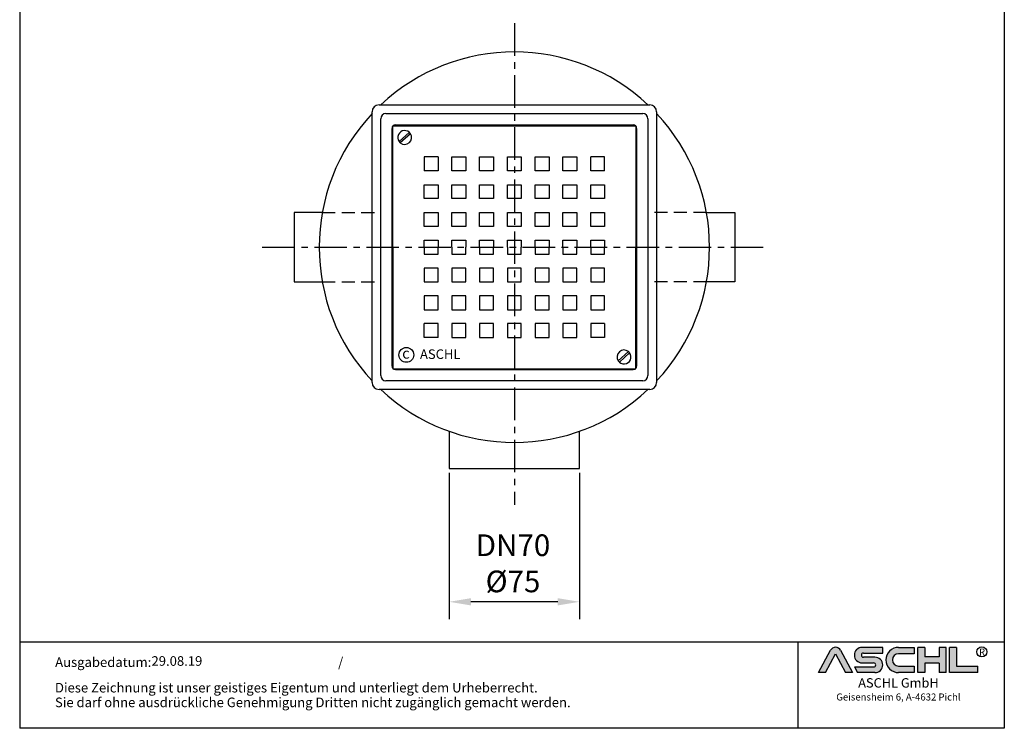
# Model space of a CAD drawing. Units: inches. Extents: x 510 to 1077, y -149 to 653.
import ezdxf
from ezdxf.enums import TextEntityAlignment as Align

# ---------------------------------------------------------------- set-up
doc = ezdxf.new("R2010")
doc.units = ezdxf.units.IN
doc.linetypes.add('GESTRICHELT2', pattern=[0.375, 0.25, -0.125])
doc.linetypes.add('MITTE', pattern=[2, 1.25, -0.25, 0.25, -0.25])
doc.layers.add('09', color=4, linetype='MITTE')
doc.layers.add('RAHMEN', color=7, linetype='Continuous')
doc.layers.add('AM_8', color=1, linetype='Continuous', lineweight=25)
doc.styles.get("Standard").update_dxf_attribs({"font": 'arial.ttf'})
doc.styles.add('UNIVERSE', font='txt')
doc.dimstyles.get("Standard").update_dxf_attribs({"dimtxt": 0.18, "dimasz": 0.18, "dimexe": 0.18, "dimexo": 0.0625, "dimgap": 0.09, "dimtad": 0, "dimtih": 1, "dimtoh": 1, "dimdec": 4, "dimzin": 0, "dimdsep": 46, "dimtxsty": 'Standard', "dimcen": 0.09, "dimadec": 0, "dimazin": 0, "dimtfac": 1, "dimtdec": 4, "dimtofl": 0, "dimtmove": 0, "dimatfit": 3, "dimfxl": 1, "dimtolj": 1, "dimtzin": 0, "dimarcsym": 0})

# ---------------------------------------------------------------- blocks, each defined once
blk = doc.blocks.new('schriftkopf a4 hoch Kunde')
at = {"layer": 'AM_8'}
h = blk.add_hatch(color=256, dxfattribs=at)
edge = h.paths.add_edge_path()
edge.add_line((881.5722193303131, 59.37359808535604), (888.9211492781544, 59.37359808535604))
edge.add_line((888.9211492781546, 59.37359808535604), (876.276631188279, 83.21396397273672))
edge.add_arc((870.8804678112315, 80.35193216671007), 6.108175279941829, 27.94070637640971, 152.0592936235903)
edge.add_line((865.4843044341837, 83.21396397273668), (852.8825027942751, 59.45413700264706))
edge.add_line((852.8825027942753, 59.45413700264712), (860.1887162921491, 59.45413700264712))
edge.add_line((860.1887162921489, 59.45413700264712), (870.8591095862471, 79.57242688015788))
edge.add_line((870.859109586248, 79.57242688015785), (881.5722193303134, 59.37359808535604))
h = blk.add_hatch(color=256, dxfattribs=at)
edge = h.paths.add_edge_path()
edge.add_line((921.1697586180794, 80.29236504508847), (921.1697586180794, 86.34310688083195))
edge.add_line((921.1697586180794, 86.34310688083195), (899.1762678393006, 86.34310688083195))
edge.add_arc((899.1762678393011, 78.08804422302711), 8.255062657804883, 90, 270)
edge.add_line((899.1762678393011, 69.83298156522221), (911.4844359879562, 69.8329815652222))
edge.add_arc((911.4844359879567, 67.62866074316085), 2.204320822061326, -90, 90, ccw=False)
edge.add_line((911.4844359879567, 65.42433992109954), (890.9212051814968, 65.42433992109947))
edge.add_line((890.921205181497, 65.42433992109949), (894.1304140904813, 59.37359808535604))
edge.add_line((894.1304140904808, 59.37359808535604), (912.9146959602749, 59.37359808535606))
edge.add_arc((912.9146959602763, 67.62866074316094), 8.255062657804844, 270, 450)
edge.add_line((912.9146959602763, 75.88372340096578), (900.6065278116214, 75.88372340096575))
edge.add_arc((900.6065278116207, 78.08804422302711), 2.204320822061382, 90, 270, ccw=False)
edge.add_line((900.6065278116207, 80.29236504508847), (921.1697586180806, 80.29236504508847))
h = blk.add_hatch(color=256, dxfattribs=at)
edge = h.paths.add_edge_path()
edge.add_line((954.9149774477987, 79.49718108104594), (954.9149774477987, 86.39807309810917))
edge.add_line((954.9149774477987, 86.39807309810914), (938.178661517592, 86.39807309810914))
edge.add_arc((938.178661517592, 72.88583559173264), 13.51223750637653, 90, 270)
edge.add_line((938.178661517592, 59.37359808535615), (954.9149774477987, 59.37359808535612))
edge.add_line((954.9149774477987, 59.37359808535606), (954.9149774477987, 66.3365244509617))
edge.add_line((954.9149774477987, 66.33652445096169), (938.1786615175922, 66.33652445096162))
edge.add_arc((938.178661517592, 72.91685276600376), 6.580328315042109, 90, 270, ccw=False)
edge.add_line((938.178661517592, 79.49718108104588), (954.9149774477985, 79.49718108104595))
for points in [[(966.0309030284166, 59.37359808535615), (966.0309030284166, 69.50620598481316), (981.3174528488757, 69.50620598481325), (981.3174528488757, 59.37359808535606), (988.7984546569382, 59.37359808535606), (988.7984546569382, 86.34310688083201), (981.3174528488757, 86.34310688083201), (981.3174528488757, 76.21049898137483), (966.0309030284166, 76.21049898137483), (966.0309030284166, 86.34310688083195), (958.549901220355, 86.34310688083201), (958.549901220355, 59.37359808535606)], [(1022.793511877731, 59.37359808535615), (1022.793511877731, 66.33652445096169), (1000.02596024921, 66.33652445096169), (1000.02596024921, 86.34310688083193), (992.5449584411476, 86.34310688083201), (992.5449584411476, 59.37359808535606)]]:
    blk.add_hatch(color=256, dxfattribs=at).paths.add_polyline_path(points)
blk.add_line((830.448334177443, 91.78887771328391), (830.448334177443, 0))
at = {"color": 1}
for p, q in [((921.1697586180794, 86.34310688083201), (899.1762678393011, 86.34310688083201)), ((921.1697586180794, 80.29236504508856), (921.1697586180794, 86.34310688083201)), ((938.178661517592, 86.3980730981092), (954.9149774477987, 86.3980730981092)), ((954.9149774477987, 86.3980730981092), (954.9149774477987, 79.49718108104597)), ((958.549901220355, 59.37359808535615), (958.549901220355, 86.34310688083204)), ((966.0309030284166, 86.34310688083201), (958.549901220355, 86.34310688083204)), ((966.0309030284166, 86.34310688083201), (966.0309030284166, 76.21049898137483)), ((988.7984546569382, 86.34310688083204), (981.3174528488757, 86.34310688083204)), ((981.3174528488757, 86.34310688083207), (981.3174528488757, 76.21049898137483)), ((988.7984546569382, 59.37359808535615), (988.7984546569382, 86.34310688083204)), ((992.5449584411476, 59.37359808535615), (992.5449584411476, 86.34310688083204)), ((1000.02596024921, 86.34310688083201), (992.5449584411476, 86.34310688083204)), ((1000.02596024921, 86.34310688083193), (1000.02596024921, 66.33652445096178)), ((852.8397863443083, 59.37359808535606), (865.4843044341837, 83.21396397273676)), ((860.1887162921489, 59.45413700264712), (870.859109586248, 79.57242688015788)), ((870.859109586248, 79.57242688015788), (881.5722193303131, 59.37359808535606)), ((876.2766311882783, 83.21396397273676), (888.9211492781546, 59.37359808535606)), ((900.6065278116207, 80.29236504508856), (921.1697586180794, 80.29236504508856)), ((912.9146959602763, 75.88372340096575), (900.6065278116207, 75.88372340096575)), ((954.9149774477987, 79.49718108104597), (938.178661517592, 79.49718108104597)), ((981.3174528488757, 76.21049898137483), (966.0309030284166, 76.21049898137483)), ((890.921205181497, 65.42433992109952), (911.4844359879567, 65.42433992109952)), ((890.921205181497, 65.42433992109943), (894.1304140904808, 59.37359808535606)), ((899.1762678393011, 69.83298156522227), (911.4844359879567, 69.83298156522227)), ((938.178661517592, 66.3365244509614), (954.9149774477987, 66.33652445096178)), ((954.9149774477987, 66.33652445096178), (954.9149774477987, 59.37359808535615)), ((966.0309030284166, 69.50620598481325), (966.0309030284166, 59.37359808535615)), ((981.3174528488757, 69.50620598481325), (966.0309030284166, 69.50620598481325)), ((981.3174528488757, 69.50620598481325), (981.3174528488757, 59.37359808535615)), ((1000.02596024921, 66.33652445096178), (1022.793511877731, 66.33652445096178)), ((1022.793511877731, 59.37359808535615), (1022.793511877731, 66.33652445096178)), ((860.1887162921489, 59.45413700264712), (852.8397863443083, 59.45413700264712)), ((888.9211492781546, 59.37359808535606), (881.5722193303131, 59.37359808535606)), ((912.9146959602763, 59.37359808535615), (894.1304140904808, 59.37359808535606)), ((954.9149774477987, 59.37359808535615), (938.178661517592, 59.37359808535615)), ((966.0309030284166, 59.37359808535615), (958.549901220355, 59.37359808535615)), ((988.7984546569382, 59.37359808535615), (981.3174528488757, 59.37359808535615)), ((1022.793511877731, 59.37359808535615), (992.5449584411476, 59.37359808535615))]:
    blk.add_line(p, q, dxfattribs=at)
blk.add_circle((1026.959071997576, 81.52555623319404), 5.38172146376894, dxfattribs=at)
for centre, radius, start, end in [((870.8804678112315, 80.3519321667101), 6.108175279941777, 27.94070637640429, 152.0592936235957), ((899.1762678393011, 78.08804422302711), 8.255062657804853, 90, 270), ((938.178661517592, 72.8858355917327), 13.51223750637657, 90, 270), ((900.6065278116207, 78.08804422302714), 2.204320822061382, 90, 270), ((912.9146959602763, 67.62866074316094), 8.255062657804853, 270, 90), ((938.178661517592, 72.91685276600379), 6.580328315042109, 90, 270), ((911.4844359879567, 67.62866074316096), 2.204320822061382, 270, 90)]:
    blk.add_arc(centre, radius, start, end, dxfattribs=at)
at = {"layer": 'RAHMEN'}
for p, q in [((0, 1486), (0, 0)), ((1051, 1486), (1051, 0)), ((1051, 91.78887771328391), (0, 91.78887771328391)), ((1051, 0), (0, 0))]:
    blk.add_line(p, q, dxfattribs=at)
at = {"color": 3, "flags": 8}
blk.add_attdef('BENENNUNG', text='', height=30, dxfattribs=at).set_placement((525.5, 1435.805177736855), align=Align.CENTER)
at = {"layer": 'RAHMEN', "color": 1, "style": 'UNIVERSE'}
for s, height, p in [('R', 7.5, (1027.2236843576, 75.30477207375287)), ('ASCHL GmbH', 10, (938.001891025342, 40.36490649731746)), ('Geisensheim 6, A-4632 Pichl', 7.5, (938.001891025342, 27.31722519015904))]:
    blk.add_text(s, height=height, dxfattribs=at).set_placement(p, align=Align.BOTTOM_CENTER)
at = {"layer": 'RAHMEN', "color": 7}
for s, p in [('Ausgabedatum:', (37.85759855218384, 65.4490664854277)), ('/', (339.9073774309877, 65.4490664854277)), ('Diese Zeichnung ist unser geistiges Eigentum und unterliegt dem Urheberrecht.', (37.65483622520924, 38.23648811225394)), ('Sie darf ohne ausdrückliche Genehmigung Dritten nicht zugänglich gemacht werden.', (37.65483622520924, 22.54971032014419))]:
    blk.add_text(s, height=10.23147086105749, dxfattribs=at).set_placement(p)
at = {"layer": 'RAHMEN', "color": 7, "flags": 8}
for tag, p in [('DATUM', (167.8297111160945, 70.48419917634158)), ('INDEX', (636.0274871587814, 52.20641676242201))]:
    blk.add_attdef(tag, text='', height=10.23147086105749, dxfattribs=at).set_placement(p, align=Align.MIDDLE)
blk.add_attdef('ANGEBOT/AUFTRAG', text='', height=10.23147086105749, dxfattribs=at).set_placement((231.2929896214757, 62.39036558563009), align=Align.BOTTOM_CENTER)
blk.add_attdef('Angeb_Auftr_NR', (260.0039573631399, 65.38796640812859), '', height=10.23147086105749, dxfattribs=at)
blk = doc.blocks.new('*D5')
at = {"color": 1, "linetype": 'ByBlock', "lineweight": -2, "transparency": 16777216}
for p, q in [((757.2018346554048, -2.266439617527283), (757.2018346554048, -86.58740251428071)), ((832.2018346554048, -2.266439617527283), (832.2018346554048, -86.58740251428071)), ((819.7018346554048, -76.58740251428071), (769.7018346554048, -76.58740251428071))]:
    blk.add_line(p, q, dxfattribs=at)
at = {"color": 1, "transparency": 16777216}
for points in [[(769.7018346554048, -74.50406918094738), (769.7018346554048, -78.67073584761404), (757.2018346554048, -76.58740251428071)], [(819.7018346554048, -74.50406918094738), (819.7018346554048, -78.67073584761404), (832.2018346554048, -76.58740251428071)]]:
    blk.add_solid(points, dxfattribs=at)
at = {"layer": 'DEFPOINTS', "color": 0, "transparency": 16777216}
for p in [(757.2018346554048, 0.2335603824727173), (832.2018346554048, 0.2335603824727173), (757.2018346554048, -76.58740251428071)]:
    blk.add_point(p, dxfattribs=at)
at = {"color": 2, "transparency": 16777216, "insert": (793.9248571940723, -54.41340296903287), "char_height": 12.5, "attachment_point": 5}
blk.add_mtext('\\A1;DN70\\P%%c75', dxfattribs=at)

msp = doc.modelspace()

# ---------------------------------------------------------------- linework, layer by layer
at = {"color": 7}
for p, q in [((712.7018346554046, 49.7335603824726), (712.7018346554046, 205.7335603824727)), ((716.7018346554046, 209.7335603824727), (872.7018346554046, 209.7335603824727)), ((720.7018346554046, 204.7335603824727), (868.7018346554046, 204.7335603824727)), ((876.7018346554046, 205.7335603824727), (876.7018346554046, 49.7335603824726)), ((717.7018346554046, 53.7335603824726), (717.7018346554046, 201.7335603824727)), ((871.7018346554046, 201.7335603824727), (871.7018346554046, 53.7335603824726)), ((724.2018346554046, 59.2335603824726), (724.2018346554046, 196.2335603824727)), ((724.7018346554046, 197.7335603824727), (864.7018346554046, 197.7335603824727)), ((724.7018346554046, 127.7335603824727), (724.7018346554046, 197.7335603824727)), ((726.2018346554046, 198.2335603824727), (863.2018346554046, 198.2335603824727)), ((734.1636654700046, 193.9211055122565), (728.2631546104017, 188.5795744354678)), ((734.8167968311968, 193.1634722774459), (728.9522607258036, 187.8545079176681)), ((864.7018346554046, 197.7335603824727), (864.7018346554046, 127.7335603824727)), ((865.2018346554046, 196.2335603824727), (865.2018346554046, 59.2335603824726)), ((747.7018346554046, 179.7335603824727), (742.7018346554046, 179.7335603824727)), ((742.7018346554046, 179.7335603824727), (742.7018346554046, 174.7335603824727)), ((750.7018346554046, 179.7335603824727), (747.7018346554046, 179.7335603824727)), ((750.7018346554046, 179.7335603824727), (750.7018346554046, 171.7335603824727)), ((758.7018346554046, 179.7335603824727), (766.7018346554046, 179.7335603824727)), ((758.7018346554046, 171.7335603824727), (758.7018346554046, 179.7335603824727)), ((766.7018346554046, 179.7335603824727), (766.7018346554046, 171.7335603824727)), ((774.7018346554046, 179.7335603824727), (782.7018346554046, 179.7335603824727)), ((774.7018346554046, 171.7335603824727), (774.7018346554046, 179.7335603824727)), ((782.7018346554046, 179.7335603824727), (782.7018346554046, 171.7335603824727)), ((790.7018346554046, 179.7335603824727), (794.7018346554046, 179.7335603824727)), ((790.7018346554046, 171.7335603824727), (790.7018346554046, 179.7335603824727)), ((794.7018346554046, 179.7335603824727), (798.7018346554046, 179.7335603824727)), ((798.7018346554046, 179.7335603824727), (798.7018346554046, 171.7335603824727)), ((806.7018346554046, 179.7335603824727), (814.7018346554046, 179.7335603824727)), ((806.7018346554046, 171.7335603824727), (806.7018346554046, 179.7335603824727)), ((814.7018346554046, 179.7335603824727), (814.7018346554046, 171.7335603824727)), ((822.7018346554046, 179.7335603824727), (830.7018346554046, 179.7335603824727)), ((822.7018346554046, 171.7335603824727), (822.7018346554046, 179.7335603824727)), ((830.7018346554046, 179.7335603824727), (830.7018346554046, 171.7335603824727)), ((841.7018346554046, 179.7335603824727), (838.7018346554046, 179.7335603824727)), ((838.7018346554046, 171.7335603824727), (838.7018346554046, 179.7335603824727)), ((846.7018346554046, 179.7335603824727), (841.7018346554046, 179.7335603824727)), ((846.7018346554046, 174.7335603824727), (846.7018346554046, 179.7335603824727)), ((742.7018346554046, 174.7335603824727), (742.7018346554046, 171.7335603824727)), ((750.7018346554046, 171.7335603824727), (742.7018346554046, 171.7335603824727)), ((766.7018346554046, 171.7335603824727), (758.7018346554046, 171.7335603824727)), ((782.7018346554046, 171.7335603824727), (774.7018346554046, 171.7335603824727)), ((794.7018346554046, 171.7335603824727), (790.7018346554046, 171.7335603824727)), ((798.7018346554046, 171.7335603824727), (794.7018346554046, 171.7335603824727)), ((814.7018346554046, 171.7335603824727), (806.7018346554046, 171.7335603824727)), ((830.7018346554046, 171.7335603824727), (822.7018346554046, 171.7335603824727)), ((846.7018346554046, 171.7335603824727), (838.7018346554046, 171.7335603824727)), ((846.7018346554046, 171.7335603824727), (846.7018346554046, 174.7335603824727)), ((742.7018346554046, 163.7335603824727), (750.7018346554046, 163.7335603824727)), ((742.7018346554046, 155.7335603824727), (742.7018346554046, 163.7335603824727)), ((750.7018346554046, 163.7335603824727), (750.7018346554046, 155.7335603824727)), ((758.7018346554046, 163.7335603824727), (766.7018346554046, 163.7335603824727)), ((758.7018346554046, 155.7335603824727), (758.7018346554046, 163.7335603824727)), ((766.7018346554046, 163.7335603824727), (766.7018346554046, 155.7335603824727)), ((774.7018346554046, 163.7335603824727), (782.7018346554046, 163.7335603824727)), ((774.7018346554046, 155.7335603824727), (774.7018346554046, 163.7335603824727)), ((782.7018346554046, 163.7335603824727), (782.7018346554046, 155.7335603824727)), ((790.7018346554046, 163.7335603824727), (794.7018346554046, 163.7335603824727)), ((790.7018346554046, 155.7335603824727), (790.7018346554046, 163.7335603824727)), ((794.7018346554046, 163.7335603824727), (798.7018346554046, 163.7335603824727)), ((798.7018346554046, 163.7335603824727), (798.7018346554046, 155.7335603824727)), ((806.7018346554046, 163.7335603824727), (814.7018346554046, 163.7335603824727)), ((806.7018346554046, 155.7335603824727), (806.7018346554046, 163.7335603824727)), ((814.7018346554046, 163.7335603824727), (814.7018346554046, 155.7335603824727)), ((822.7018346554046, 163.7335603824727), (830.7018346554046, 163.7335603824727)), ((822.7018346554046, 155.7335603824727), (822.7018346554046, 163.7335603824727)), ((830.7018346554046, 163.7335603824727), (830.7018346554046, 155.7335603824727)), ((838.7018346554046, 163.7335603824727), (846.7018346554046, 163.7335603824727)), ((838.7018346554046, 155.7335603824727), (838.7018346554046, 163.7335603824727)), ((846.7018346554046, 163.7335603824727), (846.7018346554046, 155.7335603824727)), ((750.7018346554046, 155.7335603824727), (742.7018346554046, 155.7335603824727)), ((766.7018346554046, 155.7335603824727), (758.7018346554046, 155.7335603824727)), ((782.7018346554046, 155.7335603824727), (774.7018346554046, 155.7335603824727)), ((794.7018346554046, 155.7335603824727), (790.7018346554046, 155.7335603824727)), ((798.7018346554046, 155.7335603824727), (794.7018346554046, 155.7335603824727)), ((814.7018346554046, 155.7335603824727), (806.7018346554046, 155.7335603824727)), ((830.7018346554046, 155.7335603824727), (822.7018346554046, 155.7335603824727)), ((846.7018346554046, 155.7335603824727), (838.7018346554046, 155.7335603824727)), ((742.7018346554046, 147.7335603824727), (750.7018346554046, 147.7335603824727)), ((742.7018346554046, 139.7335603824727), (742.7018346554046, 147.7335603824727)), ((750.7018346554046, 147.7335603824727), (750.7018346554046, 139.7335603824727)), ((758.7018346554046, 147.7335603824727), (766.7018346554046, 147.7335603824727)), ((758.7018346554046, 139.7335603824727), (758.7018346554046, 147.7335603824727)), ((766.7018346554046, 147.7335603824727), (766.7018346554046, 139.7335603824727)), ((774.7018346554046, 147.7335603824727), (782.7018346554046, 147.7335603824727)), ((774.7018346554046, 139.7335603824727), (774.7018346554046, 147.7335603824727)), ((782.7018346554046, 147.7335603824727), (782.7018346554046, 139.7335603824727)), ((790.7018346554046, 147.7335603824727), (794.7018346554046, 147.7335603824727)), ((790.7018346554046, 139.7335603824727), (790.7018346554046, 147.7335603824727)), ((794.7018346554046, 147.7335603824727), (798.7018346554046, 147.7335603824727)), ((798.7018346554046, 147.7335603824727), (798.7018346554046, 139.7335603824727)), ((806.7018346554046, 147.7335603824727), (814.7018346554046, 147.7335603824727)), ((806.7018346554046, 139.7335603824727), (806.7018346554046, 147.7335603824727)), ((814.7018346554046, 147.7335603824727), (814.7018346554046, 139.7335603824727)), ((822.7018346554046, 147.7335603824727), (830.7018346554046, 147.7335603824727)), ((822.7018346554046, 139.7335603824727), (822.7018346554046, 147.7335603824727)), ((830.7018346554046, 147.7335603824727), (830.7018346554046, 139.7335603824727)), ((838.7018346554046, 147.7335603824727), (846.7018346554046, 147.7335603824727)), ((838.7018346554046, 139.7335603824727), (838.7018346554046, 147.7335603824727)), ((846.7018346554046, 147.7335603824727), (846.7018346554046, 139.7335603824727)), ((750.7018346554046, 139.7335603824727), (742.7018346554046, 139.7335603824727)), ((766.7018346554046, 139.7335603824727), (758.7018346554046, 139.7335603824727)), ((782.7018346554046, 139.7335603824727), (774.7018346554046, 139.7335603824727)), ((794.7018346554046, 139.7335603824727), (790.7018346554046, 139.7335603824727)), ((798.7018346554046, 139.7335603824727), (794.7018346554046, 139.7335603824727)), ((814.7018346554046, 139.7335603824727), (806.7018346554046, 139.7335603824727)), ((830.7018346554046, 139.7335603824727), (822.7018346554046, 139.7335603824727)), ((846.7018346554046, 139.7335603824727), (838.7018346554046, 139.7335603824727)), ((742.7018346554046, 131.7335603824727), (750.7018346554046, 131.7335603824727)), ((742.7018346554046, 127.7335603824727), (742.7018346554046, 131.7335603824727)), ((750.7018346554046, 131.7335603824727), (750.7018346554046, 127.7335603824727)), ((758.7018346554046, 131.7335603824727), (766.7018346554046, 131.7335603824727)), ((758.7018346554046, 127.7335603824727), (758.7018346554046, 131.7335603824727)), ((766.7018346554046, 131.7335603824727), (766.7018346554046, 127.7335603824727)), ((774.7018346554046, 131.7335603824727), (782.7018346554046, 131.7335603824727)), ((774.7018346554046, 127.7335603824727), (774.7018346554046, 131.7335603824727)), ((782.7018346554046, 131.7335603824727), (782.7018346554046, 127.7335603824727)), ((790.7018346554046, 131.7335603824727), (794.7018346554046, 131.7335603824727)), ((790.7018346554046, 127.7335603824727), (790.7018346554046, 131.7335603824727)), ((794.7018346554046, 131.7335603824727), (798.7018346554046, 131.7335603824727)), ((798.7018346554046, 131.7335603824727), (798.7018346554046, 127.7335603824727)), ((806.7018346554046, 131.7335603824727), (814.7018346554046, 131.7335603824727)), ((806.7018346554046, 127.7335603824727), (806.7018346554046, 131.7335603824727)), ((814.7018346554046, 131.7335603824727), (814.7018346554046, 127.7335603824727)), ((822.7018346554046, 131.7335603824727), (830.7018346554046, 131.7335603824727)), ((822.7018346554046, 127.7335603824727), (822.7018346554046, 131.7335603824727)), ((830.7018346554046, 131.7335603824727), (830.7018346554046, 127.7335603824727)), ((838.7018346554046, 131.7335603824727), (846.7018346554046, 131.7335603824727)), ((838.7018346554046, 127.7335603824727), (838.7018346554046, 131.7335603824727)), ((846.7018346554046, 131.7335603824727), (846.7018346554046, 127.7335603824727)), ((724.7018346554046, 127.7335603824728), (724.7018346554046, 57.73356038247283)), ((742.7018346554046, 127.7335603824728), (742.7018346554046, 123.7335603824728)), ((750.7018346554046, 123.7335603824728), (750.7018346554046, 127.7335603824728)), ((758.7018346554046, 127.7335603824728), (758.7018346554046, 123.7335603824728)), ((766.7018346554046, 123.7335603824728), (766.7018346554046, 127.7335603824728)), ((774.7018346554046, 127.7335603824728), (774.7018346554046, 123.7335603824728)), ((782.7018346554046, 123.7335603824728), (782.7018346554046, 127.7335603824728)), ((790.7018346554046, 127.7335603824728), (790.7018346554046, 123.7335603824728)), ((798.7018346554046, 123.7335603824728), (798.7018346554046, 127.7335603824728)), ((806.7018346554046, 127.7335603824728), (806.7018346554046, 123.7335603824728)), ((814.7018346554046, 123.7335603824728), (814.7018346554046, 127.7335603824728)), ((822.7018346554046, 127.7335603824728), (822.7018346554046, 123.7335603824728)), ((830.7018346554046, 123.7335603824728), (830.7018346554046, 127.7335603824728)), ((838.7018346554046, 127.7335603824728), (838.7018346554046, 123.7335603824728)), ((846.7018346554046, 123.7335603824728), (846.7018346554046, 127.7335603824728)), ((864.7018346554046, 57.73356038247283), (864.7018346554046, 127.7335603824728)), ((742.7018346554046, 123.7335603824728), (750.7018346554046, 123.7335603824728)), ((758.7018346554046, 123.7335603824728), (766.7018346554046, 123.7335603824728)), ((774.7018346554046, 123.7335603824728), (782.7018346554046, 123.7335603824728)), ((790.7018346554046, 123.7335603824728), (794.7018346554046, 123.7335603824728)), ((794.7018346554046, 123.7335603824728), (798.7018346554046, 123.7335603824728)), ((806.7018346554046, 123.7335603824728), (814.7018346554046, 123.7335603824728)), ((822.7018346554046, 123.7335603824728), (830.7018346554046, 123.7335603824728)), ((838.7018346554046, 123.7335603824728), (846.7018346554046, 123.7335603824728)), ((750.7018346554046, 115.7335603824728), (742.7018346554046, 115.7335603824728)), ((742.7018346554046, 115.7335603824728), (742.7018346554046, 107.7335603824728)), ((750.7018346554046, 107.7335603824728), (750.7018346554046, 115.7335603824728)), ((766.7018346554046, 115.7335603824728), (758.7018346554046, 115.7335603824728)), ((758.7018346554046, 115.7335603824728), (758.7018346554046, 107.7335603824728)), ((766.7018346554046, 107.7335603824728), (766.7018346554046, 115.7335603824728)), ((782.7018346554046, 115.7335603824728), (774.7018346554046, 115.7335603824728)), ((774.7018346554046, 115.7335603824728), (774.7018346554046, 107.7335603824728)), ((782.7018346554046, 107.7335603824728), (782.7018346554046, 115.7335603824728)), ((794.7018346554046, 115.7335603824728), (790.7018346554046, 115.7335603824728)), ((790.7018346554046, 115.7335603824728), (790.7018346554046, 107.7335603824728)), ((798.7018346554046, 115.7335603824728), (794.7018346554046, 115.7335603824728)), ((798.7018346554046, 107.7335603824728), (798.7018346554046, 115.7335603824728)), ((814.7018346554046, 115.7335603824728), (806.7018346554046, 115.7335603824728)), ((806.7018346554046, 115.7335603824728), (806.7018346554046, 107.7335603824728)), ((814.7018346554046, 107.7335603824728), (814.7018346554046, 115.7335603824728)), ((830.7018346554046, 115.7335603824728), (822.7018346554046, 115.7335603824728)), ((822.7018346554046, 115.7335603824728), (822.7018346554046, 107.7335603824728)), ((830.7018346554046, 107.7335603824728), (830.7018346554046, 115.7335603824728)), ((846.7018346554046, 115.7335603824728), (838.7018346554046, 115.7335603824728)), ((838.7018346554046, 115.7335603824728), (838.7018346554046, 107.7335603824728)), ((846.7018346554046, 107.7335603824728), (846.7018346554046, 115.7335603824728)), ((742.7018346554046, 107.7335603824728), (750.7018346554046, 107.7335603824728)), ((758.7018346554046, 107.7335603824728), (766.7018346554046, 107.7335603824728)), ((774.7018346554046, 107.7335603824728), (782.7018346554046, 107.7335603824728)), ((790.7018346554046, 107.7335603824728), (794.7018346554046, 107.7335603824728)), ((794.7018346554046, 107.7335603824728), (798.7018346554046, 107.7335603824728)), ((806.7018346554046, 107.7335603824728), (814.7018346554046, 107.7335603824728)), ((822.7018346554046, 107.7335603824728), (830.7018346554046, 107.7335603824728)), ((838.7018346554046, 107.7335603824728), (846.7018346554046, 107.7335603824728)), ((750.7018346554046, 99.73356038247283), (742.7018346554046, 99.73356038247283)), ((742.7018346554046, 99.73356038247283), (742.7018346554046, 91.73356038247283)), ((750.7018346554046, 91.73356038247283), (750.7018346554046, 99.73356038247283)), ((766.7018346554046, 99.73356038247283), (758.7018346554046, 99.73356038247283)), ((758.7018346554046, 99.73356038247283), (758.7018346554046, 91.73356038247283)), ((766.7018346554046, 91.73356038247283), (766.7018346554046, 99.73356038247283)), ((782.7018346554046, 99.73356038247283), (774.7018346554046, 99.73356038247283)), ((774.7018346554046, 99.73356038247283), (774.7018346554046, 91.73356038247283)), ((782.7018346554046, 91.73356038247283), (782.7018346554046, 99.73356038247283)), ((794.7018346554046, 99.73356038247283), (790.7018346554046, 99.73356038247283)), ((790.7018346554046, 99.73356038247283), (790.7018346554046, 91.73356038247283)), ((798.7018346554046, 99.73356038247283), (794.7018346554046, 99.73356038247283)), ((798.7018346554046, 91.73356038247283), (798.7018346554046, 99.73356038247283)), ((814.7018346554046, 99.73356038247283), (806.7018346554046, 99.73356038247283)), ((806.7018346554046, 99.73356038247283), (806.7018346554046, 91.73356038247283)), ((814.7018346554046, 91.73356038247283), (814.7018346554046, 99.73356038247283)), ((830.7018346554046, 99.73356038247283), (822.7018346554046, 99.73356038247283)), ((822.7018346554046, 99.73356038247283), (822.7018346554046, 91.73356038247283)), ((830.7018346554046, 91.73356038247283), (830.7018346554046, 99.73356038247283)), ((846.7018346554046, 99.73356038247283), (838.7018346554046, 99.73356038247283)), ((838.7018346554046, 99.73356038247283), (838.7018346554046, 91.73356038247283)), ((846.7018346554046, 91.73356038247283), (846.7018346554046, 99.73356038247283)), ((742.7018346554046, 91.73356038247283), (750.7018346554046, 91.73356038247283)), ((758.7018346554046, 91.73356038247283), (766.7018346554046, 91.73356038247283)), ((774.7018346554046, 91.73356038247283), (782.7018346554046, 91.73356038247283)), ((790.7018346554046, 91.73356038247283), (794.7018346554046, 91.73356038247283)), ((794.7018346554046, 91.73356038247283), (798.7018346554046, 91.73356038247283)), ((806.7018346554046, 91.73356038247283), (814.7018346554046, 91.73356038247283)), ((822.7018346554046, 91.73356038247283), (830.7018346554046, 91.73356038247283)), ((838.7018346554046, 91.73356038247283), (846.7018346554046, 91.73356038247283)), ((750.7018346554046, 83.73356038247283), (742.7018346554046, 83.73356038247283)), ((742.7018346554046, 80.73356038247283), (742.7018346554046, 83.73356038247283)), ((742.7018346554046, 75.73356038247283), (742.7018346554046, 80.73356038247283)), ((750.7018346554046, 75.73356038247283), (750.7018346554046, 83.73356038247283)), ((766.7018346554046, 83.73356038247283), (758.7018346554046, 83.73356038247283)), ((758.7018346554046, 83.73356038247283), (758.7018346554046, 75.73356038247283)), ((766.7018346554046, 75.73356038247283), (766.7018346554046, 83.73356038247283)), ((782.7018346554046, 83.73356038247283), (774.7018346554046, 83.73356038247283)), ((774.7018346554046, 83.73356038247283), (774.7018346554046, 75.73356038247283)), ((782.7018346554046, 75.73356038247283), (782.7018346554046, 83.73356038247283)), ((794.7018346554046, 83.73356038247283), (790.7018346554046, 83.73356038247283)), ((790.7018346554046, 83.73356038247283), (790.7018346554046, 75.73356038247283)), ((798.7018346554046, 83.73356038247283), (794.7018346554046, 83.73356038247283)), ((798.7018346554046, 75.73356038247283), (798.7018346554046, 83.73356038247283)), ((814.7018346554046, 83.73356038247283), (806.7018346554046, 83.73356038247283)), ((806.7018346554046, 83.73356038247283), (806.7018346554046, 75.73356038247283)), ((814.7018346554046, 75.73356038247283), (814.7018346554046, 83.73356038247283)), ((830.7018346554046, 83.73356038247283), (822.7018346554046, 83.73356038247283)), ((822.7018346554046, 83.73356038247283), (822.7018346554046, 75.73356038247283)), ((830.7018346554046, 75.73356038247283), (830.7018346554046, 83.73356038247283)), ((846.7018346554046, 83.73356038247283), (838.7018346554046, 83.73356038247283)), ((838.7018346554046, 83.73356038247283), (838.7018346554046, 75.73356038247283)), ((846.7018346554046, 83.73356038247283), (846.7018346554046, 80.73356038247283)), ((846.7018346554046, 80.73356038247283), (846.7018346554046, 75.73356038247283)), ((747.7018346554046, 75.73356038247283), (742.7018346554046, 75.73356038247283)), ((750.7018346554046, 75.73356038247283), (747.7018346554046, 75.73356038247283)), ((758.7018346554046, 75.73356038247283), (766.7018346554046, 75.73356038247283)), ((774.7018346554046, 75.73356038247283), (782.7018346554046, 75.73356038247283)), ((790.7018346554046, 75.73356038247283), (794.7018346554046, 75.73356038247283)), ((794.7018346554046, 75.73356038247283), (798.7018346554046, 75.73356038247283)), ((806.7018346554046, 75.73356038247283), (814.7018346554046, 75.73356038247283)), ((822.7018346554046, 75.73356038247283), (830.7018346554046, 75.73356038247283)), ((841.7018346554046, 75.73356038247283), (838.7018346554046, 75.73356038247283)), ((846.7018346554046, 75.73356038247283), (841.7018346554046, 75.73356038247283)), ((854.5868724796132, 62.30364848749963), (860.4514085850064, 67.61261284727749)), ((855.2400038408055, 61.54601525268907), (861.1405147004084, 66.88754632947774)), ((724.7018346554046, 57.73356038247283), (864.7018346554046, 57.73356038247283)), ((863.2018346554046, 57.2335603824726), (726.2018346554046, 57.2335603824726)), ((726.2018346554046, 57.23356038247283), (863.2018346554046, 57.23356038247283)), ((872.7018346554046, 45.7335603824726), (716.7018346554046, 45.7335603824726)), ((868.7018346554046, 50.7335603824726), (720.7018346554046, 50.7335603824726))]:
    msp.add_line(p, q, dxfattribs=at)
for p, q in [((683.993885527982, 147.7335603824727), (667.7018346554046, 147.7335603824727)), ((667.7018346554046, 147.7335603824727), (667.7018346554046, 107.7335603824727)), ((905.4097837828272, 147.7335603824727), (921.7018346554046, 147.7335603824727)), ((921.7018346554046, 147.7335603824727), (921.7018346554046, 107.7335603824727)), ((667.7018346554046, 107.7335603824727), (683.993885527982, 107.7335603824727)), ((921.7018346554046, 107.7335603824727), (905.4097837828272, 107.7335603824727)), ((757.2018346554048, 21.66754320449053), (757.2018346554048, 0.2335603824727173)), ((832.2018346554048, 0.2335603824727173), (832.2018346554048, 21.66754320449064)), ((757.2018346554048, 0.2335603824727173), (832.2018346554048, 0.2335603824727173))]:
    msp.add_line(p, q)
at = {"color": 2, "linetype": 'GESTRICHELT2', "ltscale": 30}
for p, q in [((683.993885527982, 147.7335603824727), (717.7018346554046, 147.7335603824727)), ((905.4097837828272, 147.7335603824727), (871.7018346554046, 147.7335603824727)), ((683.993885527982, 107.7335603824727), (717.7018346554046, 107.7335603824727)), ((905.4097837828272, 107.7335603824727), (871.7018346554046, 107.7335603824727))]:
    msp.add_line(p, q, dxfattribs=at)
msp.add_circle((732.4026914475257, 65.6935887663908), 4.273849569638682)
for start, end in [(46.79332639341757, 133.2066736065825), (136.7933263934188, 223.2066736065813), (316.7933263934187, 43.20667360658127), (226.7933263934175, 313.2066736065825)]:
    msp.add_arc((794.7018346554046, 127.7335603824727), 112.5, start, end)
at = {"color": 7}
for centre, radius, start, end in [((716.7018346554046, 205.7335603824727), 4, 90, 180), ((720.7018346554046, 201.7335603824727), 3, 90, 180), ((868.7018346554046, 201.7335603824727), 3, 0, 90), ((872.7018346554046, 205.7335603824727), 4, 0, 90), ((726.2018346554046, 196.2335603824727), 2, 90, 180), ((731.4843661483969, 190.951028889466), 4.000000000085219, 33.58069294648305, 216.3604833318106), ((731.4843661483969, 190.951028889466), 3.999999999988899, 230.7262438164511, 33.58069294648305), ((863.2018346554046, 196.2335603824727), 2, 0, 90), ((731.4843661483969, 190.951028889466), 3.999999999987701, 216.3604833318106, 230.7262438164511), ((857.9193031624131, 64.5160918754795), 3.999999999988899, 50.72624381645121, 213.580692946483), ((857.9193031624131, 64.5160918754795), 4.000000000085219, 213.580692946483, 36.36048333181058), ((857.9193031624131, 64.5160918754795), 3.999999999987701, 36.36048333181058, 50.72624381645121), ((726.2018346554046, 59.2335603824726), 2, 180, 270), ((726.2018346554046, 59.23356038247283), 2, 180, 270), ((863.2018346554046, 59.2335603824726), 2, 270, 0), ((863.2018346554046, 59.23356038247283), 2, 270, 0), ((720.7018346554046, 53.7335603824726), 3, 180, 270), ((868.7018346554046, 53.7335603824726), 3, 270, 0), ((716.7018346554046, 49.7335603824726), 4, 180, 270), ((872.7018346554046, 49.7335603824726), 4, 270, 0)]:
    msp.add_arc(centre, radius, start, end, dxfattribs=at)
at = {"layer": '09', "color": 5, "linetype": 'MITTE', "ltscale": 15}
for p, q in [((794.7018346554046, 256.8159877921189), (794.7018346554046, -20.75822631816936)), ((649.4153364914314, 127.7335603824727), (939.5203185005134, 127.7335603824727))]:
    msp.add_line(p, q, dxfattribs=at)

# ---------------------------------------------------------------- block references
ref = msp.add_blockref('schriftkopf a4 hoch Kunde', (509.5752163347283, -149.4802565845262), dxfattribs=dict(xscale=0.54, yscale=0.54, zscale=0.54))
ref.add_attrib('DATUM', '29.08.19', dxfattribs={"layer": 'RAHMEN', "color": 7, "height": 5.524994264971044}).set_placement((600.2032603374195, -111.4187890293018), align=Align.MIDDLE)

# ---------------------------------------------------------------- texts
for s, height, p in [('c', 6.16, (730.0498854711968, 63.51815041582222)), ('ASCHL', 5.5, (740.3022294788757, 63.36674339383057))]:
    msp.add_text(s, height=height).set_placement(p)

# ---------------------------------------------------------------- dimensions: what is measured, and where the dimension line sits
dim = msp.add_linear_dim(base=(757.2018346554048, -76.58740251428071), p1=(832.2018346554048, 0.2335603824727173), p2=(757.2018346554048, 0.2335603824727173), text='DN70\\P%%c<>', dimstyle='Standard', override={"dimscale": 5, "dimtxt": 2.5, "dimasz": 2.5, "dimexe": 2, "dimexo": 0.5, "dimgap": 1, "dimtad": 1, "dimtih": 0, "dimtoh": 0, "dimdec": 2, "dimzin": 8, "dimcen": 1, "dimclrd": 1, "dimclre": 1, "dimclrt": 2, "dimadec": 1, "dimazin": 2, "dimtdec": 2, "dimtofl": 1})
dim.commit()
dim.dimension.update_dxf_attribs({"geometry": '*D5', "text_midpoint": (793.9248571940723, -76.58740251428071), "dimtype": 160})

doc.saveas('drawing.dxf')
